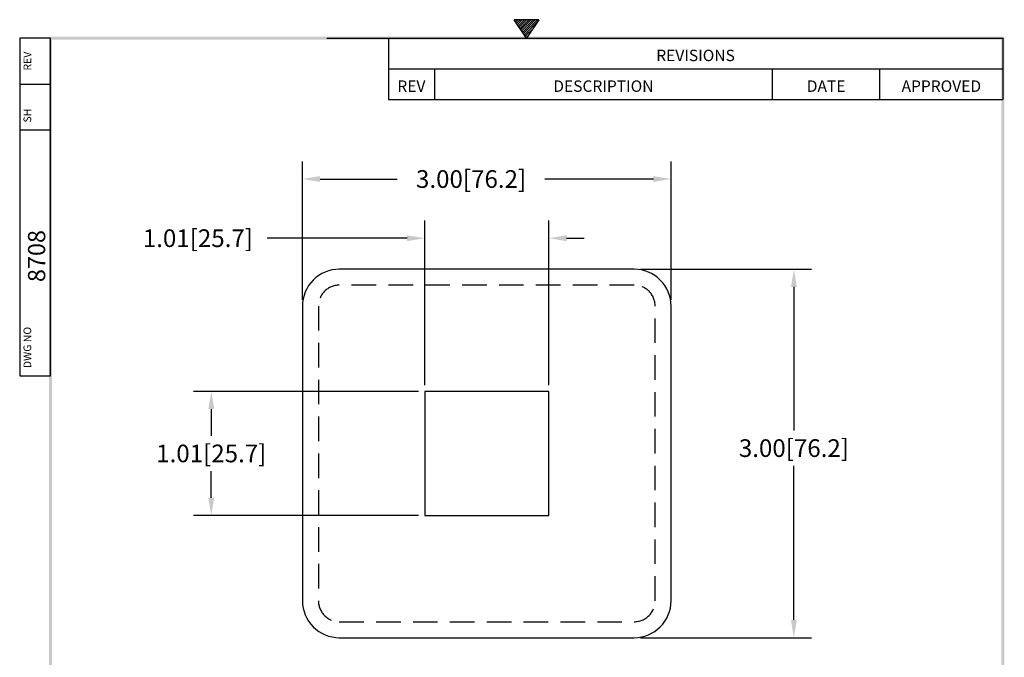
# Model space of a CAD drawing. Extents: x 0 to 8.3, y -1.7 to 9.1.
# Drawn here: x 0 to 8.1, y 3.9 to 9.1 of the extents above; entities that cross this region are included whole.
import ezdxf
from ezdxf.enums import TextEntityAlignment as Align

# ---------------------------------------------------------------- set-up
doc = ezdxf.new("R2010")
doc.units = 0
doc.header["$LTSCALE"] = 0.8
doc.header["$MEASUREMENT"] = 0
doc.linetypes.add('HIDDEN', pattern=[0.375, 0.25, -0.125])
doc.layers.get('0').update_dxf_attribs({"linetype": 'CONTINUOUS'})
doc.layers.get('DEFPOINTS').update_dxf_attribs({"linetype": 'CONTINUOUS'})
for name, color, linetype in [('DIM', 1, 'CONTINUOUS'), ('HIDDEN', 5, 'HIDDEN'), ('OBJ', 3, 'CONTINUOUS')]:
    doc.layers.add(name, color=color, linetype=linetype)
doc.styles.add('BAVWM$0$STANDARD', font='txt')
doc.styles.add('STD', font='txt')
doc.dimstyles.get("Standard").update_dxf_attribs({"dimtxt": 0.18, "dimasz": 0.18, "dimexe": 0.18, "dimexo": 0.0625, "dimgap": 0.09, "dimtad": 0, "dimtih": 1, "dimtoh": 1, "dimdec": 4, "dimzin": 0, "dimdsep": 46, "dimtxsty": 'STANDARD', "dimcen": 0.09, "dimadec": 0, "dimazin": 0, "dimtfac": 1, "dimtdec": 4, "dimtofl": 0, "dimtmove": 0, "dimatfit": 3, "dimfxl": 1, "dimtolj": 1, "dimtzin": 0, "dimarcsym": 0})

# ---------------------------------------------------------------- blocks, each defined once
blk = doc.blocks.new('*D4')
at = {"color": 0, "linetype": 'ByBlock'}
for p, q in [((2.3412, 6.8487), (2.3412, 7.9772)), ((5.3412, 6.8487), (5.3412, 7.9772)), ((2.4852, 7.8332), (3.1133, 7.8332)), ((5.1972, 7.8332), (4.3133, 7.8332))]:
    blk.add_line(p, q, dxfattribs=at)
for points in [[(2.4852, 7.8572), (2.4852, 7.8092), (2.3412, 7.8332)], [(5.1972, 7.8572), (5.1972, 7.8092), (5.3412, 7.8332)]]:
    blk.add_solid(points, dxfattribs=at)
at = {"layer": 'DEFPOINTS', "color": 0, "linetype": 'ByBlock'}
for p in [(2.3412, 7.8332), (2.3412, 6.7987), (5.3412, 6.7987)]:
    blk.add_point(p, dxfattribs=at)
at = {"color": 0, "linetype": 'ByBlock', "insert": (3.7133, 7.8332), "char_height": 0.144, "attachment_point": 5}
blk.add_mtext('\\A1;3.00[76.2]', dxfattribs=at)
blk = doc.blocks.new('*D5')
at = {"color": 0, "linetype": 'ByBlock'}
for p, q in [((5.0912, 7.0987), (6.4845, 7.0987)), ((6.3405, 6.9547), (6.3405, 5.7861)), ((6.3405, 4.2427), (6.3405, 5.4981)), ((5.0912, 4.0987), (6.4845, 4.0987))]:
    blk.add_line(p, q, dxfattribs=at)
for points in [[(6.3165, 6.9547), (6.3645, 6.9547), (6.3405, 7.0987)], [(6.3165, 4.2427), (6.3645, 4.2427), (6.3405, 4.0987)]]:
    blk.add_solid(points, dxfattribs=at)
at = {"layer": 'DEFPOINTS', "color": 0, "linetype": 'ByBlock'}
for p in [(5.0412, 7.0987), (5.0412, 4.0987), (6.3405, 4.0987)]:
    blk.add_point(p, dxfattribs=at)
at = {"color": 0, "linetype": 'ByBlock', "insert": (6.3405, 5.6421), "char_height": 0.144, "attachment_point": 5}
blk.add_mtext('\\A1;3.00[76.2]', dxfattribs=at)
blk = doc.blocks.new('BAVWM')
at = {"color": 7}
for p, q in [((5.5049, 11.1404), (5.4049, 11.2904)), ((5.6049, 11.2904), (5.4049, 11.2904)), ((5.4165, 11.2904), (5.4095, 11.2834)), ((5.4342, 11.2904), (5.4166, 11.2728)), ((5.4518, 11.2904), (5.4237, 11.2622)), ((5.4695, 11.2904), (5.4307, 11.2516)), ((5.4872, 11.2904), (5.4378, 11.241)), ((5.5049, 11.2904), (5.4449, 11.2304)), ((5.5225, 11.2904), (5.4519, 11.2198)), ((5.5402, 11.2904), (5.459, 11.2092)), ((5.5579, 11.2904), (5.4661, 11.1986)), ((5.5756, 11.2904), (5.4732, 11.188)), ((5.5933, 11.2904), (5.4802, 11.1774)), ((5.5927, 11.2722), (5.4873, 11.1668)), ((5.5574, 11.2192), (5.4944, 11.1562)), ((5.6049, 11.2904), (5.5049, 11.1404)), ((1.3799, 11.1404), (1.3799, 8.3904)), ((1.6299, 11.1404), (1.3799, 11.1404)), ((1.6299, 8.3904), (1.6299, 11.1404)), ((3.8799, 11.1404), (9.3799, 11.1404)), ((4.3799, 11.1404), (4.3799, 10.6404)), ((5.522, 11.1662), (5.5014, 11.1456)), ((9.3799, 11.1404), (9.3799, 10.6404)), ((4.3799, 10.8904), (9.3799, 10.8904)), ((4.7549, 10.8904), (4.7549, 10.6404)), ((7.5049, 10.6404), (7.5049, 10.8904)), ((8.3799, 10.6404), (8.3799, 10.8904)), ((1.3799, 10.7654), (1.6299, 10.7654)), ((4.3799, 10.6404), (9.3799, 10.6404)), ((1.6299, 10.3904), (1.3799, 10.3904)), ((1.3799, 8.3904), (1.6299, 8.3904))]:
    blk.add_line(p, q, dxfattribs=at)
for points in [[(1.6424, 11.1404), (1.6174, 11.1404), (1.6424, 0.6529), (1.6174, 0.6279)], [(9.3674, 11.1279), (9.3924, 11.1529), (1.6299, 11.1279), (1.6299, 11.1529)], [(9.3674, 0.6529), (9.3924, 0.6279), (9.3674, 11.1279), (9.3924, 11.1529)]]:
    blk.add_trace(points, dxfattribs=at)
at = {"color": 7, "style": 'BAVWM$0$STANDARD'}
blk.add_text('REV', height=0.0625, rotation=90, dxfattribs=at).set_placement((1.4736, 10.9529), align=Align.CENTER)
for s, p in [('REVISIONS', (6.8799, 10.9529)), ('REV', (4.5674, 10.7029)), ('DESCRIPTION', (6.1299, 10.7029)), ('DATE', (7.9424, 10.7029)), ('APPROVED', (8.8799, 10.7029))]:
    blk.add_text(s, height=0.093, dxfattribs=at).set_placement(p, align=Align.CENTER)
for s, p in [('SH', (1.4736, 10.4529)), ('DWG NO', (1.4736, 8.4529))]:
    blk.add_text(s, height=0.0625, rotation=90, dxfattribs=at).set_placement(p)
blk = doc.blocks.new('*D7')
at = {"color": 0, "linetype": 'ByBlock'}
for p, q in [((3.3362, 6.1537), (3.3362, 7.4954)), ((4.3462, 6.1537), (4.3462, 7.4954)), ((3.1922, 7.3514), (2.0543, 7.3514)), ((4.4902, 7.3514), (4.6342, 7.3514))]:
    blk.add_line(p, q, dxfattribs=at)
for points in [[(3.1922, 7.3754), (3.1922, 7.3274), (3.3362, 7.3514)], [(4.4902, 7.3754), (4.4902, 7.3274), (4.3462, 7.3514)]]:
    blk.add_solid(points, dxfattribs=at)
at = {"layer": 'DEFPOINTS', "color": 0, "linetype": 'ByBlock'}
for p in [(3.3362, 7.3514), (3.3362, 6.1037), (4.3462, 6.1037)]:
    blk.add_point(p, dxfattribs=at)
at = {"color": 0, "linetype": 'ByBlock', "insert": (1.4903, 7.3514), "char_height": 0.144, "attachment_point": 5}
blk.add_mtext('\\A1;1.01[25.7]', dxfattribs=at)
blk = doc.blocks.new('*D8')
at = {"color": 0, "linetype": 'ByBlock'}
for p, q in [((3.2862, 6.1037), (1.4552, 6.1037)), ((1.5992, 5.9597), (1.5992, 5.7427)), ((1.5992, 5.2377), (1.5992, 5.4547)), ((3.2862, 5.0937), (1.4552, 5.0937))]:
    blk.add_line(p, q, dxfattribs=at)
for points in [[(1.5752, 5.9597), (1.6232, 5.9597), (1.5992, 6.1037)], [(1.5752, 5.2377), (1.6232, 5.2377), (1.5992, 5.0937)]]:
    blk.add_solid(points, dxfattribs=at)
at = {"layer": 'DEFPOINTS', "color": 0, "linetype": 'ByBlock'}
for p in [(3.3362, 6.1037), (1.5992, 5.0937), (3.3362, 5.0937)]:
    blk.add_point(p, dxfattribs=at)
at = {"color": 0, "linetype": 'ByBlock', "insert": (1.5992, 5.5987), "char_height": 0.144, "attachment_point": 5}
blk.add_mtext('\\A1;1.01[25.7]', dxfattribs=at)

msp = doc.modelspace()

# ---------------------------------------------------------------- linework, layer by layer
at = {"layer": 'HIDDEN', "color": 7}
msp.add_lwpolyline([(2.6412, 4.2287), (5.0412, 4.2287, 0.414214), (5.2112, 4.3987), (5.2112, 6.7987, 0.414214), (5.0412, 6.9687), (2.6412, 6.9687, 0.414214), (2.4712, 6.7987), (2.4712, 4.3987, 0.414214)], format="xyb", close=True, dxfattribs=at)
at = {"layer": 'OBJ', "color": 7}
msp.add_lwpolyline([(2.6412, 4.0987), (5.0412, 4.0987, 0.414214), (5.3412, 4.3987), (5.3412, 6.7987, 0.414214), (5.0412, 7.0987), (2.6412, 7.0987, 0.414214), (2.3412, 6.7987), (2.3412, 4.3987, 0.414214)], format="xyb", close=True, dxfattribs=at)
msp.add_lwpolyline([(3.3362, 5.0937), (4.3462, 5.0937), (4.3462, 6.1037), (3.3362, 6.1037)], close=True, dxfattribs=at)

# ---------------------------------------------------------------- block references
at = {"color": 7}
msp.add_blockref('BAVWM', (-1.3397, -2.1597), dxfattribs=at)

# ---------------------------------------------------------------- texts
at = {"layer": 'DIM', "color": 7, "style": 'STD'}
msp.add_text('8708', height=0.14, rotation=90, dxfattribs=at).set_placement((0.2478, 6.9941))

# ---------------------------------------------------------------- dimensions: what is measured, and where the dimension line sits
at = {"layer": 'DIM', "color": 7}
for base, p1, p2, picture, middle in [((2.3412, 7.8332), (5.3412, 6.7987), (2.3412, 6.7987), '*D4', (3.7133, 7.8332)), ((3.3362, 7.3514), (4.3462, 6.1037), (3.3362, 6.1037), '*D7', (1.4903, 7.3514))]:
    dim = msp.add_linear_dim(base=base, p1=p1, p2=p2, dimstyle='STANDARD', override={"dimscale": 0.8, "dimdec": 2, "dimzin": 4, "dimatfit": 2}, dxfattribs=at)
    dim.commit()
    dim.dimension.update_dxf_attribs({"geometry": picture, "text_midpoint": middle, "dimtype": 160})
dim = msp.add_linear_dim(base=(6.3405, 4.0987), p1=(5.0412, 7.0987), p2=(5.0412, 4.0987), angle=90, dimstyle='STANDARD', override={"dimscale": 0.8, "dimdec": 2, "dimzin": 4, "dimatfit": 2}, dxfattribs=at)
dim.commit()
dim.dimension.update_dxf_attribs({"geometry": '*D5', "text_midpoint": (6.3405, 5.6421), "dimtype": 160})
dim = msp.add_linear_dim(base=(1.5992, 5.0937), p1=(3.3362, 6.1037), p2=(3.3362, 5.0937), angle=90, dimstyle='STANDARD', override={"dimscale": 0.8, "dimdec": 2, "dimzin": 4, "dimatfit": 2}, dxfattribs=at)
dim.commit()
dim.dimension.update_dxf_attribs({"geometry": '*D8', "text_midpoint": (1.5992, 5.5987)})

doc.saveas('drawing.dxf')
